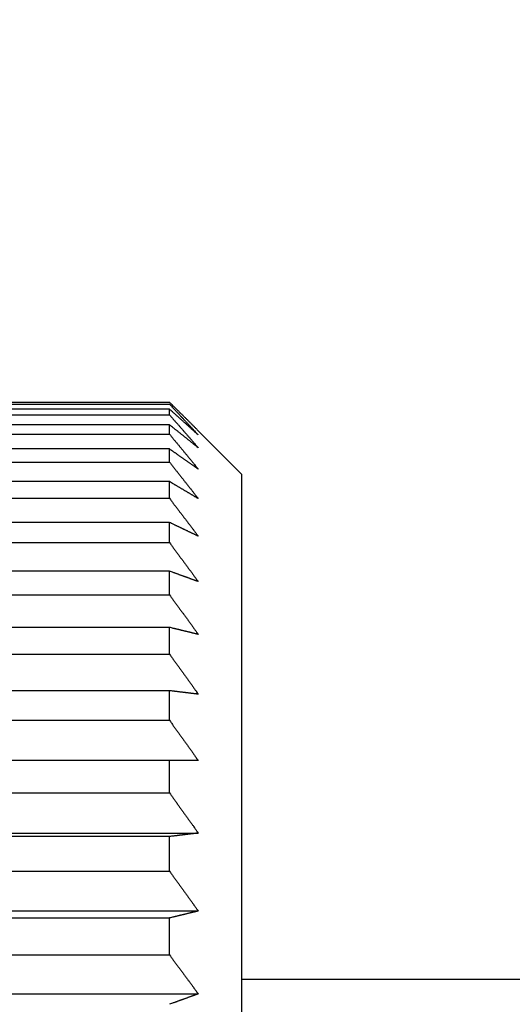
# Model space of a CAD drawing. Extents: x -1 to 415, y -1 to 297.
# Drawn here: x 108 to 110, y 149 to 153 of the extents above; entities that cross this region are included whole.
import ezdxf

# ---------------------------------------------------------------- set-up
doc = ezdxf.new("R2010")
doc.units = 0
doc.linetypes.add('HIDDENNEW0', pattern=[4.5, 1.5, -1.5, 1.5])
doc.layers.get('0').update_dxf_attribs({"color": 221, "linetype": 'HIDDENNEW0'})
for name, color, linetype in [('DISEGNO', 3, 'HIDDENNEW0'), ('QUOTE3D', 2, 'HIDDENNEW0'), ('SEZIONI', 4, 'HIDDENNEW0')]:
    doc.layers.add(name, color=color, linetype=linetype)
doc.styles.get("Standard").update_dxf_attribs({"font": 'monotxt.shx'})
doc.dimstyles.new('DSTYLE1', dxfattribs={"dimtxt": 6, "dimasz": 2.5, "dimexe": 1.5, "dimexo": 1.5, "dimgap": 1.5, "dimtad": 1, "dimlfac": 2, "dimrnd": 0.01, "dimzin": 11, "dimcen": 0.09, "dimazin": 3, "dimtfac": 1, "dimtdec": 4, "dimtofl": 0, "dimtmove": 0, "dimatfit": 3, "dimtolj": 1, "dimtzin": 0})
doc.dimstyles.new('DSTYLE3', dxfattribs={"dimtxt": 6, "dimasz": 2.5, "dimexe": 1.5, "dimexo": 1.5, "dimgap": 1.5, "dimtad": 1, "dimdec": 1, "dimlfac": 2, "dimrnd": 0.1, "dimzin": 11, "dimcen": 0.09, "dimazin": 3, "dimtfac": 1, "dimtdec": 4, "dimtofl": 0, "dimtmove": 0, "dimatfit": 3, "dimtolj": 1, "dimtzin": 0})

# ---------------------------------------------------------------- blocks, each defined once
blk = doc.blocks.new('_AH1')
at = {"color": 0, "linetype": 'CONTINUOUS'}
for p, q in [((-1, 0.166667), (0, 0)), ((-1, 0.166667), (-1, -0.166667)), ((0, 0), (-1, -0.166667)), ((0, 0), (-1, 0))]:
    blk.add_line(p, q, dxfattribs=at)
blk = doc.blocks.new('*D12967')
at = {"layer": 'QUOTE3D', "color": 2, "linetype": 'CONTINUOUS'}
for p, q in [((116.34384, 181.05371), (82.445576, 181.05371)), ((83.945576, 181.05371), (83.945576, 153.30371)), ((83.945576, 125.55371), (83.945576, 153.30371)), ((110.16884, 125.55371), (82.445576, 125.55371))]:
    blk.add_line(p, q, dxfattribs=at)
at = {"layer": 'QUOTE3D', "color": 2, "xscale": 2.5, "yscale": 2.5, "zscale": 2.5}
for p, rotation in [((83.945576, 181.05371), 90), ((83.945576, 125.55371), 270)]:
    blk.add_blockref('_AH1', p, dxfattribs=dict(at, rotation=rotation))
at = {"layer": 'QUOTE3D', "color": 2, "linetype": 'CONTINUOUS'}
blk.add_text('111', height=3, rotation=90, dxfattribs=at).set_placement((82.444576, 148.80371))
blk = doc.blocks.new('*D12968')
at = {"layer": 'QUOTE3D', "color": 2, "linetype": 'CONTINUOUS'}
for p, q in [((106.91884, 214.17821), (106.91884, 219.9621)), ((129.39384, 175.05371), (129.39384, 219.9621)), ((106.91884, 218.4621), (118.15634, 218.4621)), ((129.39384, 218.4621), (118.15634, 218.4621)), ((106.91884, 152.80371), (106.91884, 204.46717))]:
    blk.add_line(p, q, dxfattribs=at)
at = {"layer": 'QUOTE3D', "color": 2, "xscale": 2.5, "yscale": 2.5, "zscale": 2.5, "rotation": 180}
blk.add_blockref('_AH1', (106.91884, 218.4621), dxfattribs=at)
at = {"layer": 'QUOTE3D', "color": 2, "xscale": 2.5, "yscale": 2.5, "zscale": 2.5}
blk.add_blockref('_AH1', (129.39384, 218.4621), dxfattribs=at)
at = {"layer": 'QUOTE3D', "color": 2, "linetype": 'CONTINUOUS'}
blk.add_text('45', height=3, rotation=360, dxfattribs=at).set_placement((115.15634, 219.9631))

msp = doc.modelspace()

# ---------------------------------------------------------------- linework, layer by layer
at = {"layer": 'DISEGNO', "color": 254, "linetype": 'CONTINUOUS'}
for p, q in [((108.66884, 151.30371), (108.51884, 151.45371)), ((108.66884, 151.30371), (108.66884, 143.80371)), ((111.66884, 149.55371), (108.66884, 149.55371))]:
    msp.add_line(p, q, dxfattribs=at)
at = {"layer": 'SEZIONI', "color": 254, "linetype": 'CONTINUOUS'}
for p, q in [((107.16884, 151.55249), (108.41884, 151.55249)), ((107.16884, 151.54588), (108.41884, 151.54588)), ((108.41884, 151.52867), (107.16884, 151.52867)), ((108.41884, 151.50889), (108.41884, 151.52867)), ((107.16884, 151.50889), (108.41884, 151.50889)), ((108.41884, 151.47459), (107.16884, 151.47459)), ((108.41884, 151.4418), (108.41884, 151.47459)), ((107.16884, 151.4418), (108.41884, 151.4418)), ((108.41884, 151.39067), (107.16884, 151.39067)), ((108.41884, 151.34512), (108.41884, 151.39067)), ((107.16884, 151.34512), (108.41884, 151.34512)), ((108.41884, 151.27755), (107.16884, 151.27755)), ((108.41884, 151.21958), (108.41884, 151.27755)), ((107.16884, 151.21958), (108.41884, 151.21958)), ((108.41884, 151.13609), (107.16884, 151.13609)), ((108.41884, 151.06615), (108.41884, 151.13609)), ((107.16884, 151.06615), (108.41884, 151.06615)), ((108.41884, 150.96737), (107.16884, 150.96737)), ((108.41884, 150.88598), (108.41884, 150.96737)), ((107.16884, 150.88598), (108.41884, 150.88598)), ((108.41884, 150.77266), (107.16884, 150.77266)), ((108.41884, 150.68045), (108.41884, 150.77266)), ((107.16884, 150.68045), (108.41884, 150.68045)), ((108.41884, 150.55346), (107.16884, 150.55346)), ((108.41884, 150.45112), (108.41884, 150.55346)), ((107.16884, 150.45112), (108.41884, 150.45112)), ((108.41884, 150.31143), (107.16884, 150.31143)), ((108.51883, 150.31143), (108.41884, 150.31143)), ((108.41884, 150.19975), (108.41884, 150.31143)), ((107.16884, 150.19975), (108.41884, 150.19975)), ((107.06884, 150.06058), (108.51883, 150.06058)), ((108.41884, 150.04841), (107.16884, 150.04841)), ((108.41884, 149.92823), (108.41884, 150.04841)), ((107.16884, 149.92823), (108.41884, 149.92823)), ((107.06884, 149.79066), (108.51883, 149.79066)), ((108.41884, 149.7664), (107.16884, 149.7664)), ((108.41884, 149.63865), (108.41884, 149.7664)), ((107.16884, 149.63865), (108.41884, 149.63865)), ((107.06884, 149.50371), (108.51883, 149.50371))]:
    msp.add_line(p, q, dxfattribs=at)
for points in [[(108.51884, 151.45371), (108.51558, 151.45697, 0.0001037), (108.51232, 151.46022, 0.0001035), (108.50905, 151.46348, 0.0001032), (108.50578, 151.46674, 0.000103), (108.50251, 151.47001, 0.0001027), (108.49922, 151.47328, 0.0001025), (108.49594, 151.47655, 0.0001022), (108.49264, 151.47982, 0.0001019), (108.48934, 151.48309, 0.0001017), (108.48604, 151.48637, 0.0001015), (108.48273, 151.48965, 0.0001012), (108.47942, 151.49293, 0.0001009), (108.4761, 151.49622, 0.0001007), (108.47277, 151.49951, 0.0001007), (108.46944, 151.5028, 0.0001002), (108.4661, 151.50609, 0.0000993), (108.46276, 151.50939, 0.0000999), (108.45942, 151.51269, 0.0001017), (108.45606, 151.516, 0.0000986), (108.45271, 151.5193, 0.0000918), (108.44937, 151.52258, 0.0001011), (108.44597, 151.52591, 0.0001202), (108.44249, 151.52933, 0.000091), (108.43922, 151.53254, 0.0000312), (108.43626, 151.53544, 0.000128), (108.43245, 151.53918, 0.0002192), (108.42656, 151.54494, 0.0001067), (108.41883, 151.55249, 0.0000565)], [(108.41883, 151.54589), (108.42225, 151.54228, -0.0000959), (108.42565, 151.53867, -0.0000961), (108.42905, 151.53507, -0.0000964), (108.43245, 151.53147, -0.0000966), (108.43584, 151.52787, -0.0000968), (108.43922, 151.52428, -0.0000971), (108.4426, 151.52068, -0.0000973), (108.44597, 151.51709, -0.0000975), (108.44934, 151.51351, -0.0000977), (108.45271, 151.50993, -0.000098), (108.45606, 151.50635, -0.0000982), (108.45942, 151.50277, -0.0000984), (108.46276, 151.49919, -0.0000987), (108.4661, 151.49562, -0.0000991), (108.46944, 151.49205, -0.0000991), (108.47277, 151.48849, -0.0000987), (108.47609, 151.48493, -0.0000998), (108.47942, 151.48136, -0.0001021), (108.48274, 151.4778, -0.0000994), (108.48604, 151.47425, -0.000093), (108.48932, 151.47073, -0.0001029), (108.49264, 151.46715, -0.000123), (108.49604, 151.4635, -0.0000936), (108.49922, 151.46006, -0.0000322), (108.5021, 151.45696, -0.0001324), (108.50578, 151.45299, -0.0002289), (108.51144, 151.44687, -0.0001124), (108.51884, 151.43887, -0.0000597)], [(108.51884, 151.43887), (108.51558, 151.44183, 0.0001034), (108.51232, 151.44479, 0.0001031), (108.50905, 151.44775, 0.0001028), (108.50578, 151.45072, 0.0001026), (108.50251, 151.45368, 0.0001023), (108.49922, 151.45665, 0.0001021), (108.49594, 151.45963, 0.0001018), (108.49264, 151.4626, 0.0001015), (108.48934, 151.46558, 0.0001013), (108.48604, 151.46856, 0.000101), (108.48273, 151.47154, 0.0001008), (108.47942, 151.47453, 0.0001005), (108.4761, 151.47751, 0.0001003), (108.47277, 151.4805, 0.0001002), (108.46944, 151.48349, 0.0000997), (108.4661, 151.48649, 0.0000989), (108.46276, 151.48948, 0.0000995), (108.45942, 151.49248, 0.0001012), (108.45606, 151.49549, 0.0000981), (108.45271, 151.49849, 0.0000914), (108.44937, 151.50147, 0.0001006), (108.44597, 151.5045, 0.0001196), (108.44249, 151.50761, 0.0000905), (108.43922, 151.51053, 0.000031), (108.43626, 151.51317, 0.0001273), (108.43245, 151.51656, 0.000218), (108.42656, 151.5218, 0.0001061), (108.41883, 151.52866, 0.0000561)], [(108.41883, 151.5089), (108.42225, 151.50504, -0.000096), (108.42565, 151.50118, -0.0000962), (108.42905, 151.49733, -0.0000964), (108.43245, 151.49348, -0.0000967), (108.43584, 151.48963, -0.0000969), (108.43922, 151.48579, -0.0000971), (108.4426, 151.48194, -0.0000973), (108.44597, 151.47811, -0.0000975), (108.44934, 151.47427, -0.0000978), (108.45271, 151.47044, -0.000098), (108.45606, 151.46661, -0.0000982), (108.45942, 151.46279, -0.0000984), (108.46276, 151.45896, -0.0000987), (108.4661, 151.45514, -0.0000991), (108.46944, 151.45133, -0.0000991), (108.47277, 151.44752, -0.0000987), (108.47609, 151.44371, -0.0000998), (108.47942, 151.4399, -0.000102), (108.48274, 151.43609, -0.0000994), (108.48604, 151.43229, -0.000093), (108.48932, 151.42853, -0.0001029), (108.49264, 151.4247, -0.0001229), (108.49604, 151.42079, -0.0000936), (108.49922, 151.41712, -0.0000322), (108.5021, 151.41381, -0.0001323), (108.50578, 151.40955, -0.0002288), (108.51144, 151.40301, -0.0001123), (108.51884, 151.39446, -0.0000596)], [(108.51884, 151.39446), (108.51558, 151.3971, 0.0001012), (108.51232, 151.39974, 0.0001009), (108.50905, 151.40238, 0.0001006), (108.50578, 151.40503, 0.0001004), (108.50251, 151.40768, 0.0001001), (108.49922, 151.41033, 0.0000999), (108.49594, 151.41298, 0.0000996), (108.49264, 151.41563, 0.0000993), (108.48934, 151.41829, 0.0000991), (108.48604, 151.42095, 0.0000988), (108.48273, 151.42361, 0.0000985), (108.47942, 151.42628, 0.0000982), (108.4761, 151.42894, 0.000098), (108.47277, 151.43161, 0.000098), (108.46944, 151.43428, 0.0000975), (108.4661, 151.43695, 0.0000966), (108.46276, 151.43963, 0.0000972), (108.45942, 151.4423, 0.0000989), (108.45606, 151.44499, 0.0000959), (108.45271, 151.44766, 0.0000893), (108.44937, 151.45033, 0.0000983), (108.44597, 151.45303, 0.0001168), (108.44249, 151.45581, 0.0000884), (108.43922, 151.45841, 0.0000303), (108.43626, 151.46077, 0.0001243), (108.43245, 151.4638, 0.0002129), (108.42656, 151.46847, 0.0001036), (108.41883, 151.47459, 0.0000548)], [(108.41883, 151.4418), (108.42225, 151.43772, -0.0000954), (108.42565, 151.43364, -0.0000956), (108.42905, 151.42957, -0.0000958), (108.43245, 151.4255, -0.0000961), (108.43584, 151.42143, -0.0000963), (108.43922, 151.41737, -0.0000965), (108.4426, 151.41331, -0.0000967), (108.44597, 151.40925, -0.0000969), (108.44934, 151.4052, -0.0000971), (108.45271, 151.40115, -0.0000974), (108.45606, 151.3971, -0.0000976), (108.45942, 151.39305, -0.0000977), (108.46276, 151.38901, -0.000098), (108.4661, 151.38498, -0.0000984), (108.46944, 151.38094, -0.0000984), (108.47277, 151.37691, -0.000098), (108.47609, 151.37289, -0.0000991), (108.47942, 151.36886, -0.0001013), (108.48274, 151.36483, -0.0000987), (108.48604, 151.36082, -0.0000924), (108.48932, 151.35684, -0.0001022), (108.49264, 151.35279, -0.0001221), (108.49604, 151.34866, -0.0000929), (108.49922, 151.34478, -0.000032), (108.5021, 151.34127, -0.0001314), (108.50578, 151.33678, -0.0002271), (108.51144, 151.32987, -0.0001115), (108.51884, 151.32082, -0.0000592)], [(108.51884, 151.32082), (108.51558, 151.32312, 0.0000974), (108.51232, 151.32542, 0.0000972), (108.50905, 151.32773, 0.0000969), (108.50578, 151.33003, 0.0000967), (108.50251, 151.33234, 0.0000964), (108.49922, 151.33465, 0.0000961), (108.49594, 151.33697, 0.0000959), (108.49264, 151.33928, 0.0000956), (108.48934, 151.3416, 0.0000953), (108.48604, 151.34391, 0.0000951), (108.48273, 151.34623, 0.0000948), (108.47942, 151.34856, 0.0000945), (108.4761, 151.35088, 0.0000943), (108.47277, 151.35321, 0.0000942), (108.46944, 151.35553, 0.0000937), (108.4661, 151.35786, 0.0000929), (108.46276, 151.36019, 0.0000935), (108.45942, 151.36253, 0.0000951), (108.45606, 151.36487, 0.0000922), (108.45271, 151.3672, 0.0000858), (108.44937, 151.36952, 0.0000945), (108.44597, 151.37188, 0.0001123), (108.44249, 151.3743, 0.000085), (108.43922, 151.37657, 0.0000291), (108.43626, 151.37862, 0.0001195), (108.43245, 151.38126, 0.0002045), (108.42656, 151.38534, 0.0000995), (108.41883, 151.39068, 0.0000526)], [(108.41883, 151.34512), (108.42225, 151.34085, -0.0000942), (108.42565, 151.33658, -0.0000944), (108.42905, 151.33232, -0.0000946), (108.43245, 151.32806, -0.0000948), (108.43584, 151.3238, -0.0000951), (108.43922, 151.31955, -0.0000953), (108.4426, 151.3153, -0.0000955), (108.44597, 151.31105, -0.0000957), (108.44934, 151.30681, -0.0000959), (108.45271, 151.30257, -0.0000961), (108.45606, 151.29834, -0.0000963), (108.45942, 151.29411, -0.0000965), (108.46276, 151.28988, -0.0000968), (108.4661, 151.28565, -0.0000972), (108.46944, 151.28143, -0.0000971), (108.47277, 151.27721, -0.0000968), (108.47609, 151.273, -0.0000978), (108.47942, 151.26879, -0.0001), (108.48274, 151.26457, -0.0000974), (108.48604, 151.26037, -0.0000911), (108.48932, 151.2562, -0.0001008), (108.49264, 151.25197, -0.0001205), (108.49604, 151.24765, -0.0000917), (108.49922, 151.24359, -0.0000315), (108.5021, 151.23992, -0.0001297), (108.50578, 151.23522, -0.0002241), (108.51144, 151.22798, -0.00011), (108.51884, 151.21851, -0.0000584)], [(108.51884, 151.21851), (108.51558, 151.22046, 0.0000915), (108.51232, 151.2224, 0.0000912), (108.50905, 151.22435, 0.000091), (108.50578, 151.2263, 0.0000907), (108.50251, 151.22825, 0.0000904), (108.49922, 151.23021, 0.0000902), (108.49594, 151.23216, 0.0000899), (108.49264, 151.23412, 0.0000897), (108.48934, 151.23607, 0.0000894), (108.48604, 151.23803, 0.0000892), (108.48273, 151.23999, 0.0000889), (108.47942, 151.24195, 0.0000886), (108.4761, 151.24392, 0.0000884), (108.47277, 151.24588, 0.0000883), (108.46944, 151.24785, 0.0000879), (108.4661, 151.24982, 0.0000871), (108.46276, 151.25179, 0.0000876), (108.45942, 151.25376, 0.0000891), (108.45606, 151.25574, 0.0000863), (108.45271, 151.25771, 0.0000804), (108.44937, 151.25967, 0.0000885), (108.44597, 151.26166, 0.0001052), (108.44249, 151.26371, 0.0000796), (108.43922, 151.26563, 0.0000273), (108.43626, 151.26736, 0.0001119), (108.43245, 151.26959, 0.0001915), (108.42656, 151.27304, 0.0000932), (108.41883, 151.27755, 0.0000493)], [(108.41883, 151.21959), (108.42225, 151.21516, -0.0000931), (108.42565, 151.21074, -0.0000933), (108.42905, 151.20632, -0.0000935), (108.43245, 151.2019, -0.0000937), (108.43584, 151.19749, -0.0000939), (108.43922, 151.19308, -0.0000941), (108.4426, 151.18867, -0.0000943), (108.44597, 151.18427, -0.0000945), (108.44934, 151.17987, -0.0000947), (108.45271, 151.17547, -0.0000949), (108.45606, 151.17108, -0.0000951), (108.45942, 151.16669, -0.0000953), (108.46276, 151.16231, -0.0000956), (108.4661, 151.15793, -0.000096), (108.46944, 151.15355, -0.0000959), (108.47277, 151.14917, -0.0000956), (108.47609, 151.14481, -0.0000966), (108.47942, 151.14044, -0.0000988), (108.48274, 151.13606, -0.0000962), (108.48604, 151.13171, -0.00009), (108.48932, 151.12739, -0.0000995), (108.49264, 151.123, -0.0001189), (108.49604, 151.11852, -0.0000905), (108.49922, 151.11431, -0.0000311), (108.5021, 151.11051, -0.000128), (108.50578, 151.10563, -0.0002212), (108.51144, 151.09813, -0.0001086), (108.51884, 151.08831, -0.0000577)], [(108.51884, 151.08831), (108.51558, 151.08988, 0.0000817), (108.51232, 151.09146, 0.0000815), (108.50905, 151.09304, 0.0000812), (108.50578, 151.09461, 0.000081), (108.50251, 151.09619, 0.0000807), (108.49922, 151.09777, 0.0000805), (108.49594, 151.09935, 0.0000803), (108.49264, 151.10094, 0.00008), (108.48934, 151.10252, 0.0000798), (108.48604, 151.10411, 0.0000796), (108.48273, 151.10569, 0.0000793), (108.47942, 151.10728, 0.0000791), (108.4761, 151.10887, 0.0000789), (108.47277, 151.11046, 0.0000788), (108.46944, 151.11205, 0.0000784), (108.4661, 151.11365, 0.0000777), (108.46276, 151.11524, 0.0000781), (108.45942, 151.11684, 0.0000795), (108.45606, 151.11844, 0.000077), (108.45271, 151.12003, 0.0000717), (108.44937, 151.12162, 0.0000789), (108.44597, 151.12323, 0.0000937), (108.44249, 151.12489, 0.0000709), (108.43922, 151.12644, 0.0000243), (108.43626, 151.12784, 0.0000997), (108.43245, 151.12965, 0.0001705), (108.42656, 151.13244, 0.000083), (108.41883, 151.13609, 0.0000439)], [(108.41883, 151.06614), (108.42225, 151.06159, -0.0000925), (108.42565, 151.05705, -0.0000927), (108.42905, 151.0525, -0.0000929), (108.43245, 151.04796, -0.0000931), (108.43584, 151.04343, -0.0000933), (108.43922, 151.0389, -0.0000935), (108.4426, 151.03437, -0.0000937), (108.44597, 151.02984, -0.0000939), (108.44934, 151.02532, -0.0000941), (108.45271, 151.0208, -0.0000943), (108.45606, 151.01629, -0.0000945), (108.45942, 151.01178, -0.0000946), (108.46276, 151.00727, -0.0000949), (108.4661, 151.00277, -0.0000953), (108.46944, 150.99827, -0.0000953), (108.47277, 150.99377, -0.0000949), (108.47609, 150.98928, -0.0000959), (108.47942, 150.98479, -0.0000981), (108.48274, 150.9803, -0.0000955), (108.48604, 150.97583, -0.0000894), (108.48932, 150.97138, -0.0000989), (108.49264, 150.96687, -0.0001181), (108.49604, 150.96226, -0.0000899), (108.49922, 150.95794, -0.0000309), (108.5021, 150.95403, -0.0001271), (108.50578, 150.94901, -0.0002197), (108.51144, 150.9413, -0.0001078), (108.51884, 150.93121, -0.0000572)], [(108.51884, 150.93121), (108.51558, 150.9324, 0.0000657), (108.51232, 150.9336, 0.0000655), (108.50905, 150.93479, 0.0000652), (108.50578, 150.93598, 0.000065), (108.50251, 150.93718, 0.0000648), (108.49922, 150.93837, 0.0000646), (108.49594, 150.93957, 0.0000644), (108.49264, 150.94077, 0.0000642), (108.48934, 150.94197, 0.000064), (108.48604, 150.94317, 0.0000639), (108.48273, 150.94437, 0.0000637), (108.47942, 150.94557, 0.0000634), (108.4761, 150.94677, 0.0000633), (108.47277, 150.94798, 0.0000632), (108.46944, 150.94918, 0.0000628), (108.4661, 150.95039, 0.0000623), (108.46276, 150.95159, 0.0000626), (108.45942, 150.9528, 0.0000637), (108.45606, 150.95401, 0.0000617), (108.45271, 150.95522, 0.0000574), (108.44937, 150.95642, 0.0000632), (108.44597, 150.95764, 0.0000751), (108.44249, 150.95889, 0.0000568), (108.43922, 150.96007, 0.0000195), (108.43626, 150.96113, 0.0000798), (108.43245, 150.9625, 0.0001366), (108.42656, 150.96461, 0.0000664), (108.41883, 150.96737, 0.0000351)], [(108.41883, 150.88598), (108.42225, 150.88134, -0.000092), (108.42565, 150.8767, -0.0000922), (108.42905, 150.87207, -0.0000924), (108.43245, 150.86744, -0.0000925), (108.43584, 150.86282, -0.0000928), (108.43922, 150.85819, -0.000093), (108.4426, 150.85358, -0.0000932), (108.44597, 150.84896, -0.0000933), (108.44934, 150.84435, -0.0000936), (108.45271, 150.83975, -0.0000938), (108.45606, 150.83515, -0.000094), (108.45942, 150.83055, -0.0000941), (108.46276, 150.82595, -0.0000944), (108.4661, 150.82136, -0.0000948), (108.46944, 150.81677, -0.0000947), (108.47277, 150.81219, -0.0000944), (108.47609, 150.80761, -0.0000954), (108.47942, 150.80303, -0.0000975), (108.48274, 150.79845, -0.000095), (108.48604, 150.79389, -0.0000889), (108.48932, 150.78936, -0.0000983), (108.49264, 150.78476, -0.0001174), (108.49604, 150.78006, -0.0000894), (108.49922, 150.77565, -0.0000307), (108.5021, 150.77167, -0.0001264), (108.50578, 150.76656, -0.0002184), (108.51144, 150.7587, -0.0001072), (108.51884, 150.74841, -0.0000569)], [(108.51884, 150.74841), (108.51558, 150.74921, 0.0000466), (108.51232, 150.75001, 0.0000465), (108.50905, 150.75081, 0.0000463), (108.50578, 150.75161, 0.0000462), (108.50251, 150.75241, 0.000046), (108.49922, 150.75321, 0.0000459), (108.49594, 150.75401, 0.0000457), (108.49264, 150.75482, 0.0000456), (108.48934, 150.75562, 0.0000454), (108.48604, 150.75643, 0.0000453), (108.48273, 150.75723, 0.0000452), (108.47942, 150.75804, 0.000045), (108.4761, 150.75885, 0.0000449), (108.47277, 150.75965, 0.0000448), (108.46944, 150.76046, 0.0000446), (108.4661, 150.76127, 0.0000442), (108.46276, 150.76208, 0.0000444), (108.45942, 150.76289, 0.0000452), (108.45606, 150.7637, 0.0000437), (108.45271, 150.76451, 0.0000407), (108.44937, 150.76532, 0.0000448), (108.44597, 150.76614, 0.0000532), (108.44249, 150.76698, 0.0000403), (108.43922, 150.76777, 0.0000138), (108.43626, 150.76848, 0.0000566), (108.43245, 150.7694, 0.0000967), (108.42656, 150.77081, 0.0000471), (108.41883, 150.77267, 0.0000249)], [(108.41883, 150.68045), (108.42225, 150.67575, -0.0000916), (108.42565, 150.67106, -0.0000918), (108.42905, 150.66638, -0.000092), (108.43245, 150.6617, -0.0000922), (108.43584, 150.65702, -0.0000924), (108.43922, 150.65234, -0.0000926), (108.4426, 150.64767, -0.0000928), (108.44597, 150.64301, -0.000093), (108.44934, 150.63834, -0.0000932), (108.45271, 150.63368, -0.0000934), (108.45606, 150.62903, -0.0000936), (108.45942, 150.62438, -0.0000937), (108.46276, 150.61973, -0.000094), (108.4661, 150.61508, -0.0000944), (108.46944, 150.61044, -0.0000944), (108.47277, 150.60581, -0.000094), (108.47609, 150.60118, -0.000095), (108.47942, 150.59655, -0.0000971), (108.48274, 150.59191, -0.0000946), (108.48604, 150.5873, -0.0000885), (108.48932, 150.58272, -0.0000979), (108.49264, 150.57807, -0.000117), (108.49604, 150.57331, -0.000089), (108.49922, 150.56885, -0.0000306), (108.5021, 150.56482, -0.0001259), (108.50578, 150.55965, -0.0002175), (108.51144, 150.5517, -0.0001068), (108.51884, 150.54129, -0.0000567)], [(108.51884, 150.54129), (108.51558, 150.54169, 0.0000255), (108.51232, 150.54209, 0.0000254), (108.50905, 150.54249, 0.0000253), (108.50578, 150.54289, 0.0000252), (108.50251, 150.5433, 0.0000251), (108.49922, 150.5437, 0.0000251), (108.49594, 150.5441, 0.000025), (108.49264, 150.5445, 0.0000249), (108.48934, 150.54491, 0.0000248), (108.48604, 150.54531, 0.0000247), (108.48273, 150.54571, 0.0000247), (108.47942, 150.54612, 0.0000246), (108.4761, 150.54652, 0.0000245), (108.47277, 150.54693, 0.0000245), (108.46944, 150.54733, 0.0000243), (108.4661, 150.54774, 0.0000241), (108.46276, 150.54815, 0.0000242), (108.45942, 150.54855, 0.0000247), (108.45606, 150.54896, 0.0000239), (108.45271, 150.54937, 0.0000222), (108.44937, 150.54977, 0.0000245), (108.44597, 150.55018, 0.000029), (108.44249, 150.5506, 0.000022), (108.43922, 150.551, 0.0000075), (108.43626, 150.55135, 0.0000309), (108.43245, 150.55181, 0.0000528), (108.42656, 150.55252, 0.0000257), (108.41883, 150.55345, 0.0000136)], [(108.41883, 150.45112), (108.42225, 150.44641, -0.0000915), (108.42565, 150.4417, -0.0000917), (108.42905, 150.437, -0.0000919), (108.43245, 150.4323, -0.0000921), (108.43584, 150.4276, -0.0000923), (108.43922, 150.42291, -0.0000925), (108.4426, 150.41822, -0.0000927), (108.44597, 150.41354, -0.0000929), (108.44934, 150.40886, -0.0000931), (108.45271, 150.40418, -0.0000933), (108.45606, 150.39951, -0.0000935), (108.45942, 150.39484, -0.0000937), (108.46276, 150.39017, -0.0000939), (108.4661, 150.38551, -0.0000943), (108.46944, 150.38085, -0.0000943), (108.47277, 150.3762, -0.0000939), (108.47609, 150.37155, -0.0000949), (108.47942, 150.3669, -0.0000971), (108.48274, 150.36225, -0.0000945), (108.48604, 150.35762, -0.0000884), (108.48932, 150.35302, -0.0000978), (108.49264, 150.34835, -0.0001169), (108.49604, 150.34358, -0.0000889), (108.49922, 150.3391, -0.0000306), (108.5021, 150.33505, -0.0001258), (108.50578, 150.32986, -0.0002173), (108.51144, 150.32188, -0.0001067), (108.51884, 150.31143, -0.0000566)], [(108.41883, 150.19974), (108.42225, 150.19505, -0.0000922), (108.42565, 150.19036, -0.0000924), (108.42905, 150.18567, -0.0000926), (108.43245, 150.18099, -0.0000927), (108.43584, 150.17631, -0.000093), (108.43922, 150.17164, -0.0000931), (108.4426, 150.16697, -0.0000934), (108.44597, 150.1623, -0.0000935), (108.44934, 150.15764, -0.0000938), (108.45271, 150.15298, -0.000094), (108.45606, 150.14832, -0.0000942), (108.45942, 150.14367, -0.0000943), (108.46276, 150.13902, -0.0000946), (108.4661, 150.13438, -0.0000949), (108.46944, 150.12974, -0.0000949), (108.47277, 150.1251, -0.0000945), (108.47609, 150.12047, -0.0000956), (108.47942, 150.11584, -0.0000977), (108.48274, 150.11121, -0.0000952), (108.48604, 150.10659, -0.000089), (108.48932, 150.10201, -0.0000985), (108.49264, 150.09736, -0.0001177), (108.49604, 150.09261, -0.0000895), (108.49922, 150.08814, -0.0000308), (108.5021, 150.08411, -0.0001266), (108.50578, 150.07894, -0.0002188), (108.51144, 150.07099, -0.0001074), (108.51884, 150.06058, -0.000057)], [(108.51884, 150.06058), (108.51558, 150.06018, -0.0000246), (108.51232, 150.05978, -0.0000245), (108.50905, 150.05938, -0.0000244), (108.50578, 150.05898, -0.0000244), (108.50251, 150.05857, -0.0000243), (108.49922, 150.05817, -0.0000242), (108.49594, 150.05777, -0.0000241), (108.49264, 150.05736, -0.000024), (108.48934, 150.05696, -0.000024), (108.48604, 150.05656, -0.0000239), (108.48273, 150.05615, -0.0000238), (108.47942, 150.05575, -0.0000237), (108.4761, 150.05534, -0.0000237), (108.47277, 150.05494, -0.0000236), (108.46944, 150.05453, -0.0000235), (108.4661, 150.05412, -0.0000233), (108.46276, 150.05372, -0.0000234), (108.45942, 150.05331, -0.0000238), (108.45606, 150.0529, -0.000023), (108.45271, 150.0525, -0.0000214), (108.44937, 150.05209, -0.0000236), (108.44597, 150.05168, -0.000028), (108.44249, 150.05126, -0.0000212), (108.43922, 150.05086, -0.0000073), (108.43626, 150.05051, -0.0000298), (108.43245, 150.05005, -0.0000509), (108.42656, 150.04934, -0.0000248), (108.41883, 150.0484, -0.0000131)], [(108.41883, 149.92823), (108.42225, 149.92359, -0.0000919), (108.42565, 149.91896, -0.0000921), (108.42905, 149.91432, -0.0000923), (108.43245, 149.9097, -0.0000925), (108.43584, 149.90507, -0.0000927), (108.43922, 149.90045, -0.0000929), (108.4426, 149.89583, -0.0000931), (108.44597, 149.89122, -0.0000933), (108.44934, 149.88661, -0.0000935), (108.45271, 149.882, -0.0000937), (108.45606, 149.8774, -0.0000939), (108.45942, 149.8728, -0.0000941), (108.46276, 149.86821, -0.0000944), (108.4661, 149.86362, -0.0000947), (108.46944, 149.85903, -0.0000947), (108.47277, 149.85444, -0.0000943), (108.47609, 149.84987, -0.0000954), (108.47942, 149.84529, -0.0000975), (108.48274, 149.84071, -0.0000949), (108.48604, 149.83615, -0.0000888), (108.48932, 149.83162, -0.0000982), (108.49264, 149.82702, -0.0001174), (108.49604, 149.82232, -0.0000893), (108.49922, 149.81791, -0.0000307), (108.5021, 149.81392, -0.0001263), (108.50578, 149.80881, -0.0002183), (108.51144, 149.80095, -0.0001071), (108.51884, 149.79066, -0.0000569)], [(108.51884, 149.79066), (108.51558, 149.78986, -0.0000494), (108.51232, 149.78906, -0.0000492), (108.50905, 149.78826, -0.0000491), (108.50578, 149.78746, -0.0000489), (108.50251, 149.78666, -0.0000487), (108.49922, 149.78586, -0.0000486), (108.49594, 149.78505, -0.0000484), (108.49264, 149.78425, -0.0000483), (108.48934, 149.78345, -0.0000481), (108.48604, 149.78264, -0.000048), (108.48273, 149.78184, -0.0000478), (108.47942, 149.78103, -0.0000477), (108.4761, 149.78022, -0.0000475), (108.47277, 149.77941, -0.0000475), (108.46944, 149.77861, -0.0000472), (108.4661, 149.7778, -0.0000468), (108.46276, 149.77699, -0.000047), (108.45942, 149.77618, -0.0000478), (108.45606, 149.77536, -0.0000463), (108.45271, 149.77455, -0.0000431), (108.44937, 149.77375, -0.0000475), (108.44597, 149.77293, -0.0000564), (108.44249, 149.77209, -0.0000426), (108.43922, 149.7713, -0.0000146), (108.43626, 149.77059, -0.0000599), (108.43245, 149.76967, -0.0001025), (108.42656, 149.76826, -0.0000498), (108.41883, 149.76641, -0.0000264)], [(108.41883, 149.63864), (108.42225, 149.63409, -0.0000927), (108.42565, 149.62955, -0.0000929), (108.42905, 149.625, -0.0000931), (108.43245, 149.62046, -0.0000933), (108.43584, 149.61593, -0.0000935), (108.43922, 149.6114, -0.0000937), (108.4426, 149.60687, -0.0000939), (108.44597, 149.60234, -0.0000941), (108.44934, 149.59782, -0.0000943), (108.45271, 149.5933, -0.0000945), (108.45606, 149.58879, -0.0000947), (108.45942, 149.58428, -0.0000949), (108.46276, 149.57977, -0.0000952), (108.4661, 149.57527, -0.0000955), (108.46944, 149.57077, -0.0000955), (108.47277, 149.56627, -0.0000951), (108.47609, 149.56178, -0.0000962), (108.47942, 149.55729, -0.0000983), (108.48274, 149.5528, -0.0000957), (108.48604, 149.54833, -0.0000896), (108.48932, 149.54388, -0.0000991), (108.49264, 149.53937, -0.0001184), (108.49604, 149.53476, -0.0000901), (108.49922, 149.53044, -0.000031), (108.5021, 149.52653, -0.0001274), (108.50578, 149.52151, -0.0002202), (108.51144, 149.5138, -0.0001081), (108.51884, 149.50371, -0.0000574)], [(108.51884, 149.50371), (108.51558, 149.50252, -0.0000672), (108.51232, 149.50133, -0.000067), (108.50905, 149.50014, -0.0000668), (108.50578, 149.49894, -0.0000666), (108.50251, 149.49775, -0.0000664), (108.49922, 149.49655, -0.0000662), (108.49594, 149.49535, -0.0000659), (108.49264, 149.49416, -0.0000657), (108.48934, 149.49296, -0.0000655), (108.48604, 149.49176, -0.0000654), (108.48273, 149.49056, -0.0000651), (108.47942, 149.48935, -0.0000649), (108.4761, 149.48815, -0.0000648), (108.47277, 149.48695, -0.0000647), (108.46944, 149.48574, -0.0000643), (108.4661, 149.48454, -0.0000637), (108.46276, 149.48333, -0.0000641), (108.45942, 149.48212, -0.0000652), (108.45606, 149.48091, -0.0000631), (108.45271, 149.47971, -0.0000588), (108.44937, 149.4785, -0.0000647), (108.44597, 149.47728, -0.0000769), (108.44249, 149.47603, -0.0000581), (108.43922, 149.47486, -0.0000199), (108.43626, 149.47379, -0.0000817), (108.43245, 149.47243, -0.0001398), (108.42656, 149.47032, -0.000068), (108.41883, 149.46756, -0.0000359)]]:
    msp.add_lwpolyline(points, format="xyb", dxfattribs=at)

# ---------------------------------------------------------------- dimensions: what is measured, and where the dimension line sits
at = {"layer": 'QUOTE3D', "color": 2, "linetype": 'CONTINUOUS'}
dim = msp.add_linear_dim(base=(106.91884, 218.4621), p1=(129.39384, 173.55371), p2=(106.91884, 151.30371), dimstyle='DSTYLE3', override={"dimblk": '_AH1', "dimsah": 0}, dxfattribs=at)
dim.commit()
dim.dimension.update_dxf_attribs({"geometry": '*D12968', "text_midpoint": (118.15634, 221.4631), "dimtype": 128})
dim = msp.add_linear_dim(base=(83.94558, 125.55371), p1=(117.84384, 181.05371), p2=(111.66884, 125.55371), angle=90, dimstyle='DSTYLE1', override={"dimblk": '_AH1', "dimsah": 0}, dxfattribs=at)
dim.commit()
dim.dimension.update_dxf_attribs({"geometry": '*D12967', "text_midpoint": (80.94458, 153.30371), "dimtype": 128})

doc.saveas('drawing.dxf')
